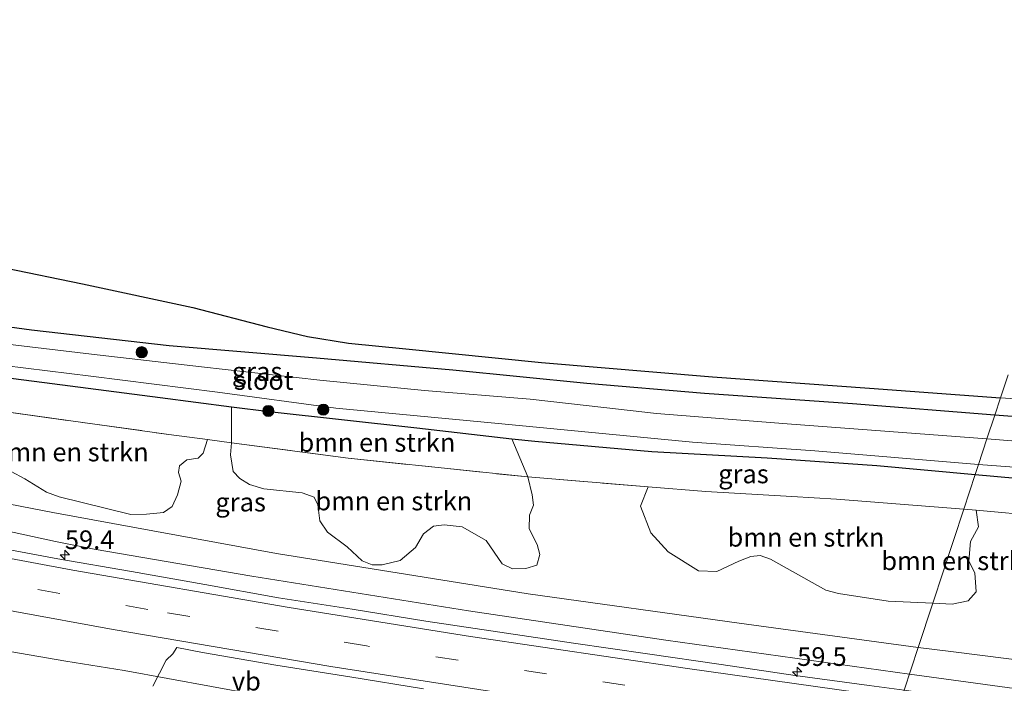
# Model space of a CAD drawing. Units: metres. Extents: x 189998 to 200000, y 574998 to 579515.
# Drawn here: x 190999 to 191131, y 575481 to 575570 of the extents above; entities that cross this region are included whole.
import ezdxf
from ezdxf.enums import TextEntityAlignment as Align

# ---------------------------------------------------------------- set-up
doc = ezdxf.new("R2010")
doc.units = ezdxf.units.M
doc.linetypes.add('IE-TERREINAFSCHEIDING', pattern=[10, 8, -2])
doc.linetypes.add('VW-3-9_STREEP', pattern=[12, 3, -9])
doc.layers.get('0').update_dxf_attribs({"lineweight": 25})
for name, color, linetype, lineweight in [('B-ME-AM-KILOMETR-S-B1', 7, 'Continuous', 18), ('B-ME-BV-GELEIDECONSTRUCTIE-BARRIER-L-B1', 213, 'BV-STEPBARRIER', 18), ('B-ME-BV-GELEIDECONSTRUCTIE-GELEIDERAIL-L-B1', 213, 'BV-GELEIDERAIL', 18), ('B-ME-GR-BOMENSTRUIKEN-GV-B6', 93, 'Continuous', 18), ('B-ME-GR-BOOM-S-B1', 93, 'Continuous', 18), ('B-ME-GW-INSTEEKWATERGANG-L-B1', 10, 'Continuous', 25), ('B-ME-GW-KRUINLIJN-L-B1', 93, 'Continuous', 18), ('B-ME-GW-TEENLIJN-L-B1', 93, 'Continuous', 18), ('B-ME-IE-GRASLAND-GV-B6', 93, 'Continuous', 18), ('B-ME-IE-HULPGEOMETRIE-L-B1', 53, 'Continuous', 18), ('B-ME-IE-TERREINAFSCHEIDING-RASTERHEKWERK-L-B1', 8, 'IE-TERREINAFSCHEIDING', 18), ('B-ME-KG-KADASTRAAL-OPNAMEDTMGRENS-L-B1', 10, 'Continuous', 25), ('B-ME-OG-WATER-GV-B6', 153, 'Continuous', 18), ('B-ME-VH-VERH_SOORT-BITUMEN-GV-B6', 8, 'IE-TERREINAFSCHEIDING-NATUURLIJK-HOUTWAL', 18), ('B-ME-VW-MARKERING-39STREEP-015-L-B1', 255, 'VW-3-9_STREEP', 18), ('B-ME-VW-MARKERING-STREEP-015-L-B1', 7, 'Continuous', 18), ('B-ME-VW-MEUBILAIR_WEGMEUBILAIR-VERKEERSBORD-S-B1', 8, 'Continuous', 18)]:
    doc.layers.add(name, color=color, linetype=linetype, lineweight=lineweight)
doc.styles.add('NLCS-ISO', font='NLCS-ISO.TTF')
doc.linetypes.add('BV-GELEIDERAIL', pattern='A,10,-3,[108,NLCS.SHX,S=1,R=0,X=0,Y=0],-3', length=16)
doc.linetypes.add('BV-STEPBARRIER', pattern='A,1,-1,[16,NLCS.SHX,S=1,R=0,X=-1,Y=0],1', length=3)
doc.linetypes.add('IE-TERREINAFSCHEIDING-NATUURLIJK-HOUTWAL', pattern='A,7,-1.5,[67,NLCS.SHX,S=0.75,R=45,X=0,Y=0],-1.5,7,-1.5,[70,NLCS.SHX,S=0.75,R=0,X=0,Y=0],-1.5', length=20)

# ---------------------------------------------------------------- blocks, each defined once
blk = doc.blocks.new('boom')
blk.add_hatch(color=256).paths.add_polyline_path([(-0.75, 0, 1), (0.75, 0, 1)])
blk.add_circle((0, 0), 0.75)
blk = doc.blocks.new('hecto')
for p, q in [((0, 0.625), (-0.625, 0)), ((0, -0.625), (0, 0.625)), ((-0.625, 0), (0.625, 0)), ((0.625, 0), (0, -0.625))]:
    blk.add_line(p, q)

msp = doc.modelspace()

# ---------------------------------------------------------------- linework, layer by layer
at = {"layer": 'B-ME-BV-GELEIDECONSTRUCTIE-BARRIER-L-B1'}
msp.add_polyline3d([(190888.563, 575510.951, 4.322), (190898.2282, 575508.3858, 4.3472), (190907.8659, 575505.7159, 4.4664), (190917.5224, 575503.1187, 4.5993), (190927.227, 575500.7126, 4.7614), (190936.9734, 575498.4717, 4.8956), (190946.7486, 575496.364, 5.0506), (190956.5425, 575494.34, 5.1902), (190966.3295, 575492.2864, 5.3434), (190976.1044, 575490.176, 5.4983), (190985.8843, 575488.0902, 5.695), (190995.6959, 575486.1532, 5.853), (191005.5503, 575484.4549, 5.9816), (191013.377, 575483.197, 6.057)], dxfattribs=at)
at = {"layer": 'B-ME-BV-GELEIDECONSTRUCTIE-GELEIDERAIL-L-B1'}
for points in [[(190933.6479, 575516.6601, 3.2884), (190939.2243, 575515.0796, 3.964), (190944.3921, 575513.6648, 4.2652), (190949.4562, 575512.3551, 4.4931), (190954.6465, 575511.1909, 4.6234), (190962.4686, 575509.4392, 4.6885), (190985.88, 575504.4165, 5.1362), (191004.188, 575500.4403, 5.4048), (191009.3563, 575499.4288, 5.592), (191030.4673, 575495.8107, 5.8932), (191059.4949, 575491.1739, 6.3653), (191085.9272, 575487.2687, 6.927), (191118.5753, 575482.7047, 7.5587)], [(191013.377, 575483.197, 6.057), (191042.62, 575477.811, 6.483), (191068.952, 575473.552, 6.97), (191091.252, 575470.12, 7.405), (191113.383, 575466.96, 7.885)], [(191118.5753, 575482.7047, 7.5587), (191138.5334, 575479.9927, 8.0181), (191157.1758, 575477.5463, 8.4073), (191180.9486, 575474.5558, 8.8475), (191199.4466, 575472.3185, 9.0644), (191225.9602, 575468.8598, 9.511), (191255.0268, 575465.1977, 10.0852), (191278.7861, 575462.1649, 10.4042), (191307.9558, 575458.4248, 10.8508), (191334.3671, 575455.0754, 11.2145), (191339.6532, 575454.4801, 11.24), (191344.9824, 575454.0192, 11.2783), (191358.1719, 575452.998, 11.425), (191371.5811, 575451.8743, 11.5016), (191384.9116, 575450.7738, 11.5718), (191390.1388, 575450.2575, 11.5909), (191397.5114, 575449.3823, 11.6273)]]:
    msp.add_polyline3d(points, dxfattribs=at)
at = {"layer": 'B-ME-GR-BOMENSTRUIKEN-GV-B6'}
for points in [[(190987.9642, 575519.1677, 0.2468), (191019.334, 575514.797, 0.163), (191024.5265, 575514.1102, 0.1835)], [(191067.469, 575509.098, 0.133), (191043.376, 575511.617, 0.258), (191027.7313, 575513.6863, 0.1962), (191027.7636, 575518.5088, -0.3023), (191032.788, 575517.852, -0.292), (191052.586, 575515.666, -0.271), (191065.2846, 575514.2254, -0.4094), (191067.469, 575509.098, 0.133)], [(191024.5265, 575514.1102, 0.1835), (191023.9425, 575512.2855, 0.868), (191023.2688, 575511.6192, 1.1323), (191021.7637, 575511.3786, 1.3844), (191020.7891, 575510.5734, 1.6154), (191020.6303, 575509.6787, 1.8471), (191021.0049, 575508.5523, 2.1231), (191020.5069, 575506.7254, 2.9069), (191019.7891, 575505.1291, 3.6314), (191018.6179, 575504.3543, 3.8062), (191016.3627, 575504.1023, 3.9983), (191014.2422, 575504.0973, 4.4481), (191004.6772, 575506.4483, 3.9472), (191002.9732, 575507.0821, 3.7274), (191000.0656, 575508.863, 3.0067), (190998.2464, 575509.8454, 3.002)], [(191067.469, 575509.098, 0.133), (191068.0307, 575506.6998, 1.0337), (191068.2262, 575505.3163, 1.5446), (191067.6801, 575503.9856, 2.0932), (191067.62, 575502.1653, 2.6363), (191068.7118, 575500.0506, 3.3856), (191069.0495, 575498.7154, 3.8101), (191068.6599, 575497.3054, 4.2805), (191067.1992, 575496.8296, 4.3563), (191065.3962, 575496.7895, 4.3992), (191064.0177, 575497.4675, 3.9719), (191061.8675, 575500.6121, 3.247), (191058.6718, 575502.4135, 2.9542), (191056.2603, 575502.7049, 2.8179), (191054.8096, 575502.5188, 3.2555), (191053.4479, 575501.4664, 3.6662), (191052.3784, 575499.6746, 4.187), (191050.3626, 575497.9285, 4.5556), (191047.9184, 575497.3472, 4.8206), (191046.6019, 575497.3533, 4.9225), (191045.2739, 575497.8684, 4.6965), (191043.2644, 575499.7369, 4.2036), (191040.6161, 575501.6969, 3.6051), (191039.5735, 575503.2363, 3.3695), (191039.3237, 575505.3852, 2.1559), (191038.8303, 575506.3839, 1.8699), (191037.2074, 575506.9688, 1.9639), (191032.0676, 575507.5016, 2.2617), (191030.1681, 575508.0858, 2.1958), (191028.8759, 575508.9131, 2.1025), (191027.9808, 575509.8323, 2.0579), (191027.6037, 575512.0784, 0.968), (191027.7313, 575513.6863, 0.1962), (191043.376, 575511.617, 0.258), (191067.469, 575509.098, 0.133)], [(191125.859, 575504.793, 0.119), (191121.7017, 575492.1854, 4.2194), (191115.7364, 575492.4734, 4.0745), (191109.0548, 575493.5101, 4.3639), (191107.3859, 575493.9469, 4.0567), (191099.9501, 575498.0862, 2.688), (191098.5867, 575498.5663, 2.3155), (191097.3393, 575498.472, 2.6012), (191095.7355, 575497.8406, 2.8387), (191092.7751, 575496.4375, 3.2772), (191090.3272, 575496.5289, 3.891), (191086.2347, 575499.0711, 3.2597), (191083.9238, 575501.6323, 2.4041), (191082.537, 575505.1921, 1.0778), (191083.5784, 575507.797, 0.1039), (191091.292, 575507.174, 0.09), (191102.831, 575506.466, -0.021), (191108.807, 575506.134, -0.008), (191125.859, 575504.793, 0.119)], [(191125.859, 575504.793, 0.119), (191127.5253, 575504.6458, 0.1318), (191127.8376, 575502.4315, 0.6604), (191126.7399, 575500.4598, 1.3274), (191126.5296, 575497.8307, 2.0632), (191127.3222, 575496.2772, 2.6982), (191127.4968, 575493.7223, 3.6306), (191126.4219, 575492.5108, 3.9992), (191124.2801, 575492.061, 4.282), (191121.7017, 575492.1854, 4.2194), (191125.859, 575504.793, 0.119)]]:
    msp.add_polyline3d(points, dxfattribs=at)
at = {"layer": 'B-ME-GW-INSTEEKWATERGANG-L-B1'}
for points in [[(191130.006, 575517.372, -0.088), (191110.923, 575518.906, -0.193), (191091.113, 575520.274, -0.167), (191075.365, 575521.637, -0.051), (191057.398, 575523.422, -0.172), (191039.15, 575525.009, -0.116), (191019.384, 575526.684, -0.228), (191000.954, 575528.763, -0.301), (190988.483, 575530.446, -0.258)], [(190989.137, 575523.485, -0.219), (191001.317, 575521.914, -0.223), (191018.193, 575519.76, -0.322), (191027.7636, 575518.5088, -0.3023), (191032.788, 575517.852, -0.292), (191052.586, 575515.666, -0.271), (191065.2846, 575514.2254, -0.4094), (191068.365, 575513.876, -0.443), (191084.049, 575512.53, -0.309), (191099.525, 575511.671, -0.533), (191114.213, 575510.657, -0.563), (191127.392, 575509.443, -0.375)], [(191434.5051, 575489.8695, 0.011), (191419.386, 575491.67, -0.09), (191399.581, 575493.884, -0.267), (191392.711, 575495.048, -0.137), (191389.28, 575496.098, -0.099), (191386.274, 575497.005, -0.107), (191382.219, 575497.878, -0.107), (191349.348, 575501.266, -0.086), (191325.788, 575503.763, -0.03), (191318.471, 575502.212, -0.155), (191305.066, 575503.14, -0.09), (191297.675, 575505.635, -0.025), (191295.068, 575506.327, -0.03), (191293.201, 575506.68, -0.03), (191248.593, 575509.582, -0.099), (191206.379, 575512.829, -0.055), (191181.349, 575514.228, -0.008), (191170.428, 575513.928, -0.038), (191153.696, 575514.463, -0.064), (191150.339, 575515.818, -0.094), (191130.006, 575517.372, -0.088)], [(191127.392, 575509.443, -0.375), (191144.835, 575507.87, -0.271), (191182.823, 575505.648, -0.129), (191220.322, 575503.297, -0.249), (191254.896, 575500.444, -0.112), (191284.165, 575497.87, -0.012), (191312.423, 575495.364, -0.09), (191341.14, 575493.084, -0.206), (191369.115, 575490.153, -0.219), (191397.249, 575487.002, -0.112), (191421.822, 575483.883, -0.112), (191433.6045, 575482.5588, -0.0012)]]:
    msp.add_polyline3d(points, dxfattribs=at)
at = {"layer": 'B-ME-GW-KRUINLIJN-L-B1'}
for points in [[(190753.889, 575570.335, 1.408), (190782.268, 575560.751, 1.532), (190812.061, 575551.568, 1.937), (190843.777, 575541.676, 2.385), (190878.627, 575532.451, 2.858), (190913.107, 575523.757, 3.065), (190922.921, 575521.147, 3.186), (190925.756, 575520.0926, 3.3145), (190929.936, 575518.538, 3.504), (190936.2434, 575517.4539, 3.6037), (190955.303, 575514.178, 3.905), (190978.911, 575509.168, 4.266), (191003.817, 575504.335, 4.701), (191033.794, 575498.859, 5.119), (191067.504, 575493.444, 5.661), (191095.752, 575489.527, 6.122), (191119.755, 575486.282, 6.633)], [(191119.755, 575486.282, 6.633), (191124.495, 575485.699, 6.71), (191143.167, 575483.324, 7.081), (191161.182, 575481.042, 7.413), (191175.794, 575478.967, 7.619), (191199.916, 575475.968, 8.15), (191233.875, 575471.25, 8.882), (191269.828, 575467.325, 9.425), (191309.295, 575462.549, 9.886), (191345.95, 575458.106, 10.257), (191381.905, 575453.145, 10.649), (191397.7231, 575450.9587, 10.7181)]]:
    msp.add_polyline3d(points, dxfattribs=at)
at = {"layer": 'B-ME-GW-TEENLIJN-L-B1'}
for points in [[(191091.292, 575507.174, 0.09), (191102.831, 575506.466, -0.021), (191108.807, 575506.134, -0.008), (191125.859, 575504.793, 0.119)], [(191433.0676, 575478.201, 0.3923), (191419.889, 575479.603, 0.422), (191385.418, 575484.041, 0.25), (191340.924, 575488.714, 0.09), (191310.166, 575491.644, 0.185), (191281.778, 575494.144, 0.215), (191250.014, 575496.688, 0.254), (191245.8736, 575496.9768, 0.2199), (191213.941, 575499.204, -0.043), (191191.838, 575500.401, 0.064), (191167.251, 575501.731, 0.176), (191138.854, 575503.645, 0.219), (191136.3065, 575503.8701, 0.1994), (191127.5253, 575504.6458, 0.1318), (191125.859, 575504.793, 0.119)]]:
    msp.add_polyline3d(points, dxfattribs=at)
at = {"layer": 'B-ME-IE-GRASLAND-GV-B6'}
for points in [[(191027.7313, 575513.6863, 0.1962), (191024.5265, 575514.1102, 0.1835), (191019.334, 575514.797, 0.163), (190987.9642, 575519.1677, 0.2468), (190982.8771, 575519.8764, 0.2603), (190967.65, 575521.998, 0.301), (190948.672, 575524.5112, 0.4232), (190943.576, 575525.186, 0.456), (190939.806, 575522.946, 0.357), (190938.446, 575523.151, 0.314), (190937.9404, 575523.835, 0.366), (190936.017, 575526.437, 0.564), (190929.4161, 575527.8591, 0.5865), (190917.246, 575530.481, 0.628), (190909.6895, 575532.1453, 0.6184), (190893.0016, 575535.8208, 0.5971), (190886.649, 575537.22, 0.589), (190885.013, 575537.6018, 0.5786)], [(190997.373, 575537.119, 0.068), (191007.797, 575534.984, 0.017), (191022.553, 575531.79, -0.004), (191032.531, 575529.207, -0.034), (191037.939, 575527.918, -0.008), (191043.408, 575527.021, 0.004), (191051.091, 575526.24, -0.012), (191069.271, 575524.429, -0.047), (191092.192, 575522.492, -0.047), (191113.213, 575520.991, -0.124), (191130.77, 575519.687, -0.036), (191130.006, 575517.372, -0.088), (191110.923, 575518.906, -0.193), (191091.113, 575520.274, -0.167), (191075.365, 575521.637, -0.051), (191057.398, 575523.422, -0.172), (191039.15, 575525.009, -0.116), (191019.384, 575526.684, -0.228), (191000.954, 575528.763, -0.301), (190988.483, 575530.446, -0.258)], [(190988.483, 575530.446, -0.258), (191000.954, 575528.763, -0.301), (191019.384, 575526.684, -0.228), (191039.15, 575525.009, -0.116), (191057.398, 575523.422, -0.172), (191075.365, 575521.637, -0.051), (191091.113, 575520.274, -0.167), (191110.923, 575518.906, -0.193), (191130.006, 575517.372, -0.088), (191128.96, 575514.2, -1.291), (191102.168, 575516.237, -1.287), (191084.701, 575517.579, -1.287), (191077.619, 575518.419, -1.287), (191067.741, 575519.519, -1.287), (191053.596, 575520.701, -1.287), (191039.602, 575522.052, -1.287), (191023.747, 575523.855, -1.287), (191008.976, 575525.556, -1.287), (190994.318, 575527.309, -1.287)], [(190997.29, 575524.043, -1.287), (191008.886, 575522.602, -1.287), (191025.883, 575520.465, -1.287), (191041.724, 575518.304, -1.287), (191063.007, 575516.305, -1.287), (191089.504, 575513.752, -1.287), (191105.915, 575512.616, -1.287), (191127.833, 575510.782, -1.291), (191127.392, 575509.443, -0.375)], [(190989.137, 575523.485, -0.219), (191001.317, 575521.914, -0.223), (191018.193, 575519.76, -0.322), (191027.7636, 575518.5088, -0.3023), (191027.7313, 575513.6863, 0.1962)], [(191127.392, 575509.443, -0.375), (191114.213, 575510.657, -0.563), (191099.525, 575511.671, -0.533), (191084.049, 575512.53, -0.309), (191068.365, 575513.876, -0.443), (191065.2846, 575514.2254, -0.4094), (191052.586, 575515.666, -0.271), (191032.788, 575517.852, -0.292), (191027.7636, 575518.5088, -0.3023), (191018.193, 575519.76, -0.322), (191001.317, 575521.914, -0.223), (190989.137, 575523.485, -0.219)], [(191150.339, 575515.818, -0.094), (191130.006, 575517.372, -0.088), (191130.77, 575519.687, -0.036), (191153.083, 575518.184, 0.034)], [(191132.879, 575513.916, -1.292), (191128.96, 575514.2, -1.291), (191130.006, 575517.372, -0.088), (191150.339, 575515.818, -0.094)], [(190998.2464, 575509.8454, 3.002), (191000.0656, 575508.863, 3.0067), (191002.9732, 575507.0821, 3.7274), (191004.6772, 575506.4483, 3.9472), (191014.2422, 575504.0973, 4.4481), (191016.3627, 575504.1023, 3.9983), (191018.6179, 575504.3543, 3.8062), (191019.7891, 575505.1291, 3.6314), (191020.5069, 575506.7254, 2.9069), (191021.0049, 575508.5523, 2.1231), (191020.6303, 575509.6787, 1.8471), (191020.7891, 575510.5734, 1.6154), (191021.7637, 575511.3786, 1.3844), (191023.2688, 575511.6192, 1.1323), (191023.9425, 575512.2855, 0.868), (191024.5265, 575514.1102, 0.1835), (191027.7313, 575513.6863, 0.1962), (191027.6037, 575512.0784, 0.968), (191027.9808, 575509.8323, 2.0579), (191028.8759, 575508.9131, 2.1025), (191030.1681, 575508.0858, 2.1958), (191032.0676, 575507.5016, 2.2617), (191037.2074, 575506.9688, 1.9639), (191038.8303, 575506.3839, 1.8699), (191039.3237, 575505.3852, 2.1559), (191039.5735, 575503.2363, 3.3695), (191040.6161, 575501.6969, 3.6051), (191043.2644, 575499.7369, 4.2036), (191045.2739, 575497.8684, 4.6965), (191046.6019, 575497.3533, 4.9225), (191047.9184, 575497.3472, 4.8206), (191050.3626, 575497.9285, 4.5556), (191052.3784, 575499.6746, 4.187), (191053.4479, 575501.4664, 3.6662), (191054.8096, 575502.5188, 3.2555), (191056.2603, 575502.7049, 2.8179), (191058.6718, 575502.4135, 2.9542), (191061.8675, 575500.6121, 3.247), (191064.0177, 575497.4675, 3.9719), (191065.3962, 575496.7895, 4.3992), (191067.1992, 575496.8296, 4.3563), (191068.6599, 575497.3054, 4.2805), (191069.0495, 575498.7154, 3.8101), (191068.7118, 575500.0506, 3.3856), (191067.62, 575502.1653, 2.6363), (191067.6801, 575503.9856, 2.0932), (191068.2262, 575505.3163, 1.5446), (191068.0307, 575506.6998, 1.0337), (191067.469, 575509.098, 0.133), (191083.5784, 575507.797, 0.1039), (191082.537, 575505.1921, 1.0778), (191083.9238, 575501.6323, 2.4041), (191086.2347, 575499.0711, 3.2597), (191090.3272, 575496.5289, 3.891), (191092.7751, 575496.4375, 3.2772), (191095.7355, 575497.8406, 2.8387), (191097.3393, 575498.472, 2.6012), (191098.5867, 575498.5663, 2.3155), (191099.9501, 575498.0862, 2.688), (191107.3859, 575493.9469, 4.0567), (191109.0548, 575493.5101, 4.3639), (191115.7364, 575492.4734, 4.0745), (191121.7017, 575492.1854, 4.2194), (191119.755, 575486.282, 6.633), (191095.752, 575489.527, 6.122), (191067.504, 575493.444, 5.661), (191033.794, 575498.859, 5.119), (191003.817, 575504.335, 4.701), (190978.911, 575509.168, 4.266)], [(191127.392, 575509.443, -0.375), (191125.859, 575504.793, 0.119), (191108.807, 575506.134, -0.008), (191102.831, 575506.466, -0.021), (191091.292, 575507.174, 0.09), (191083.5784, 575507.797, 0.1039), (191067.469, 575509.098, 0.133), (191065.2846, 575514.2254, -0.4094), (191068.365, 575513.876, -0.443), (191084.049, 575512.53, -0.309), (191099.525, 575511.671, -0.533), (191114.213, 575510.657, -0.563), (191127.392, 575509.443, -0.375)], [(191433.8613, 575484.6433, -1.288), (191433.6045, 575482.5588, -0.0012), (191421.822, 575483.883, -0.112), (191397.249, 575487.002, -0.112), (191369.115, 575490.153, -0.219), (191341.14, 575493.084, -0.206), (191312.423, 575495.364, -0.09), (191284.165, 575497.87, -0.012), (191254.896, 575500.444, -0.112), (191220.322, 575503.297, -0.249), (191182.823, 575505.648, -0.129), (191144.835, 575507.87, -0.271), (191127.392, 575509.443, -0.375), (191127.833, 575510.782, -1.291), (191160.865, 575508.299, -1.288), (191204.527, 575505.809, -1.288), (191242.821, 575503.224, -1.288), (191281.179, 575500.257, -1.288), (191309.326, 575498.127, -1.288), (191335.781, 575495.555, -1.288), (191362.891, 575492.347, -1.288), (191389.451, 575489.485, -1.288), (191416.162, 575486.509, -1.288), (191433.8613, 575484.6433, -1.288)], [(190978.911, 575509.168, 4.266), (191003.817, 575504.335, 4.701), (191033.794, 575498.859, 5.119), (191067.504, 575493.444, 5.661), (191095.752, 575489.527, 6.122), (191119.755, 575486.282, 6.633), (191117.8644, 575480.5489, 6.9692), (191113.17, 575481.1933, 6.8618), (191103.2584, 575482.5248, 6.6336), (191093.3676, 575483.999, 6.4088), (191083.4666, 575485.4034, 6.2261), (191073.5711, 575486.8452, 6.0317), (191063.6772, 575488.2988, 5.8548), (191053.7876, 575489.7806, 5.6731), (191043.9208, 575491.3993, 5.494), (191034.0376, 575492.929, 5.3174), (191024.1958, 575494.7073, 5.1697), (191014.3441, 575496.4234, 5.0132), (191004.4926, 575498.1238, 4.8551), (190994.6606, 575499.9493, 4.6798)], [(191125.859, 575504.793, 0.119), (191127.392, 575509.443, -0.375), (191144.835, 575507.87, -0.271)], [(191143.167, 575483.324, 7.081), (191124.495, 575485.699, 6.71), (191119.755, 575486.282, 6.633), (191121.7017, 575492.1854, 4.2194), (191124.2801, 575492.061, 4.282), (191126.4219, 575492.5108, 3.9992), (191127.4968, 575493.7223, 3.6306), (191127.3222, 575496.2772, 2.6982), (191126.5296, 575497.8307, 2.0632), (191126.7399, 575500.4598, 1.3274), (191127.8376, 575502.4315, 0.6604), (191127.5253, 575504.6458, 0.1318), (191136.3065, 575503.8701, 0.1994)], [(191136.3065, 575503.8701, 0.1994), (191127.5253, 575504.6458, 0.1318), (191125.859, 575504.793, 0.119)], [(191017.207, 575481.099, 5.39), (191019.0006, 575484.5895, 5.3734), (191019.8837, 575485.3969, 5.3823), (191020.41, 575486.2698, 5.387), (191023.8509, 575485.6112, 5.4177), (191033.7074, 575483.9172, 5.5702), (191043.5795, 575482.3247, 5.7505), (191053.4527, 575480.7354, 5.9227)], [(191146.4452, 575477.1916, 7.4739), (191123.7458, 575480.1958, 6.9692), (191123.5801, 575479.7573, 7.0238), (191117.8644, 575480.5489, 6.9692), (191119.755, 575486.282, 6.633), (191124.495, 575485.699, 6.71), (191143.167, 575483.324, 7.081)]]:
    msp.add_polyline3d(points, dxfattribs=at)
at = {"layer": 'B-ME-IE-HULPGEOMETRIE-L-B1'}
msp.add_polyline3d([(191130.77, 575519.687, -0.036), (191130.006, 575517.372, -0.088), (191128.96, 575514.2, -1.291), (191127.833, 575510.782, -1.291), (191127.392, 575509.443, -0.375), (191125.859, 575504.793, 0.119), (191121.7017, 575492.1854, 4.2194), (191119.755, 575486.282, 6.633), (191117.8644, 575480.5489, 6.9692), (191114.9694, 575471.7704, 7.1198), (191111.806, 575462.176, 7.209), (191111.6903, 575461.825, 7.1346), (191108.88, 575453.301, 7.058), (191106.915, 575447.343, 6.398), (191103.5574, 575437.1607, 2.7268), (191100.3902, 575427.5561, -0.254), (191100.253, 575427.14, -0.424), (191099.001, 575423.343, -0.59), (191098.594, 575422.109, -1.262), (191097.444, 575418.622, -1.267), (191097.29, 575418.154, -0.616), (191097.172, 575417.795, -0.574), (191096.6901, 575416.3335, -0.574)], dxfattribs=at)
at = {"layer": 'B-ME-IE-TERREINAFSCHEIDING-RASTERHEKWERK-L-B1'}
msp.add_polyline3d([(190885.013, 575537.6018, 0.5786), (190886.649, 575537.22, 0.589), (190893.0016, 575535.8208, 0.5971), (190909.6895, 575532.1453, 0.6184), (190917.246, 575530.481, 0.628), (190929.4161, 575527.8591, 0.5865), (190936.017, 575526.437, 0.564), (190937.9404, 575523.835, 0.366), (190938.446, 575523.151, 0.314), (190939.806, 575522.946, 0.357), (190943.576, 575525.186, 0.456), (190948.672, 575524.5112, 0.4232), (190967.65, 575521.998, 0.301), (190982.8771, 575519.8764, 0.2603), (190987.9642, 575519.1677, 0.2468), (191019.334, 575514.797, 0.163), (191024.5265, 575514.1102, 0.1835), (191027.7313, 575513.6863, 0.1962), (191043.376, 575511.617, 0.258), (191067.469, 575509.098, 0.133), (191083.5784, 575507.797, 0.1039), (191091.292, 575507.174, 0.09)], dxfattribs=at)
at = {"layer": 'B-ME-KG-KADASTRAAL-OPNAMEDTMGRENS-L-B1'}
msp.add_polyline3d([(190883.805, 575562.432, 0.809), (190891.758, 575560.264, 0.826), (190899.945, 575558.415, 0.779), (190916.62, 575555.38, 0.688), (190935.611, 575552.063, 0.762), (190949.04, 575549.731, 0.564), (190960.318, 575547.957, 0.486), (190967.922, 575543.267, 0.361), (190976.749, 575541.544, 0.279), (190986.692, 575539.308, 0.18), (190997.373, 575537.119, 0.068), (191007.797, 575534.984, 0.017), (191022.553, 575531.79, -0.004), (191032.531, 575529.207, -0.034), (191037.939, 575527.918, -0.008), (191043.408, 575527.021, 0.004), (191051.091, 575526.24, -0.012), (191069.271, 575524.429, -0.047), (191092.192, 575522.492, -0.047), (191113.213, 575520.991, -0.124), (191130.77, 575519.687, -0.036)], dxfattribs=at)
msp.add_polyline3d([(190883.805, 575562.432, 0.809), (190891.758, 575560.264, 0.826), (190899.945, 575558.415, 0.779), (190916.62, 575555.38, 0.688), (190935.611, 575552.063, 0.762), (190949.04, 575549.731, 0.564), (190960.318, 575547.957, 0.486), (190967.922, 575543.267, 0.361), (190976.749, 575541.544, 0.279), (190986.692, 575539.308, 0.18), (190997.373, 575537.119, 0.068), (191007.797, 575534.984, 0.017), (191022.553, 575531.79, -0.004), (191032.531, 575529.207, -0.034), (191037.939, 575527.918, -0.008), (191043.408, 575527.021, 0.004), (191051.091, 575526.24, -0.012), (191069.271, 575524.429, -0.047), (191092.192, 575522.492, -0.047), (191113.213, 575520.991, -0.124), (191130.77, 575519.687, -0.036)], dxfattribs=at)
at = {"layer": 'B-ME-OG-WATER-GV-B6'}
for points in [[(190994.318, 575527.309, -1.287), (191008.976, 575525.556, -1.287), (191023.747, 575523.855, -1.287), (191039.602, 575522.052, -1.287), (191053.596, 575520.701, -1.287), (191067.741, 575519.519, -1.287), (191077.619, 575518.419, -1.287), (191084.701, 575517.579, -1.287), (191102.168, 575516.237, -1.287), (191128.96, 575514.2, -1.291)], [(191128.96, 575514.2, -1.291), (191127.833, 575510.782, -1.291), (191105.915, 575512.616, -1.287), (191089.504, 575513.752, -1.287), (191063.007, 575516.305, -1.287), (191041.724, 575518.304, -1.287), (191025.883, 575520.465, -1.287), (191008.886, 575522.602, -1.287), (190997.29, 575524.043, -1.287)], [(191434.2105, 575487.4776, -1.288), (191433.8613, 575484.6433, -1.288), (191416.162, 575486.509, -1.288), (191389.451, 575489.485, -1.288), (191362.891, 575492.347, -1.288), (191335.781, 575495.555, -1.288), (191309.326, 575498.127, -1.288), (191281.179, 575500.257, -1.288), (191242.821, 575503.224, -1.288), (191204.527, 575505.809, -1.288), (191160.865, 575508.299, -1.288), (191127.833, 575510.782, -1.291), (191128.96, 575514.2, -1.291), (191132.879, 575513.916, -1.292), (191168.949, 575511.359, -1.288), (191200.414, 575509.113, -1.288), (191229.4, 575507.049, -1.288), (191258.467, 575504.928, -1.288), (191292.737, 575502.069, -1.288), (191321.092, 575499.33, -1.288), (191354.779, 575496.08, -1.288), (191389.739, 575492.659, -1.288), (191421.337, 575489.039, -1.288), (191434.2105, 575487.4776, -1.288)]]:
    msp.add_polyline3d(points, dxfattribs=at)
at = {"layer": 'B-ME-VH-VERH_SOORT-BITUMEN-GV-B6'}
for points in [[(191153.083, 575518.184, 0.034), (191130.77, 575519.687, -0.036), (191131.789, 575522.777, 0.017)], [(190994.6606, 575499.9493, 4.6798), (191004.4926, 575498.1238, 4.8551), (191014.3441, 575496.4234, 5.0132), (191024.1958, 575494.7073, 5.1697), (191034.0376, 575492.929, 5.3174), (191043.9208, 575491.3993, 5.494), (191053.7876, 575489.7806, 5.6731), (191063.6772, 575488.2988, 5.8548), (191073.5711, 575486.8452, 6.0317), (191083.4666, 575485.4034, 6.2261), (191093.3676, 575483.999, 6.4088), (191103.2584, 575482.5248, 6.6336), (191113.17, 575481.1933, 6.8618)], [(191053.4527, 575480.7354, 5.9227), (191043.5795, 575482.3247, 5.7505), (191033.7074, 575483.9172, 5.5702), (191023.8509, 575485.6112, 5.4177), (191020.41, 575486.2698, 5.387), (191019.8837, 575485.3969, 5.3823), (191019.0006, 575484.5895, 5.3734), (191017.207, 575481.099, 5.39)]]:
    msp.add_polyline3d(points, dxfattribs=at)
at = {"layer": 'B-ME-VW-MARKERING-39STREEP-015-L-B1'}
msp.add_polyline3d([(191116.4222, 575476.1756, 7.1071), (191104.2043, 575477.8159, 6.8567), (191069.9681, 575482.7475, 6.166), (191045.8218, 575486.4698, 5.7428), (191016.5565, 575491.3639, 5.2308), (190992.9055, 575495.6394, 4.8532), (190973.8271, 575499.3537, 4.5022), (190954.614, 575503.3247, 4.2059), (190930.5983, 575508.6291, 3.8178), (190906.9812, 575514.1853, 3.4805), (190883.503, 575520.0096, 3.1988), (190860.212, 575526.1476, 2.8846), (190836.6822, 575532.7141, 2.6026), (190813.4182, 575539.5643, 2.3552), (190790.1934, 575546.7585, 2.1209), (190766.9846, 575554.338, 1.9375), (190750.2346, 575560.0654, 1.8236)], dxfattribs=at)
at = {"layer": 'B-ME-VW-MARKERING-STREEP-015-L-B1'}
for points in [[(190751.3706, 575563.2577, 1.7369), (190755.7353, 575561.728, 1.7707), (190778.8711, 575553.9801, 1.9278), (190802.2844, 575546.524, 2.1031), (190825.6426, 575539.4645, 2.3647), (190849.4666, 575532.6108, 2.6338), (190872.8619, 575526.275, 2.9741), (190891.6386, 575521.4494, 3.2143), (190914.9629, 575515.7722, 3.4987), (190938.7632, 575510.2785, 3.8247), (190962.7966, 575505.0888, 4.2195), (190982.3495, 575501.1271, 4.5494), (191006.4968, 575496.6027, 4.9811), (191035.4606, 575491.604, 5.4515), (191059.7452, 575487.7376, 5.8739), (191088.8229, 575483.4375, 6.4301), (191117.4321, 575479.4415, 7.0347), (191117.5002, 575479.4446, 7.0357)], [(191115.3294, 575472.862, 7.1594), (191099.0373, 575475.0527, 6.8276), (191065.4682, 575479.9488, 6.1565), (191041.0431, 575483.7427, 5.7195), (191011.8862, 575488.6778, 5.2193), (190985.5135, 575493.5193, 4.7935), (190958.8523, 575498.892, 4.3502), (190934.8096, 575504.1292, 3.9859), (190910.8377, 575509.7108, 3.6375), (190882.3275, 575516.7435, 3.2737), (190863.4338, 575521.6965, 3.0216), (190839.912, 575528.204, 2.723), (190816.3654, 575535.0625, 2.4864), (190792.9226, 575542.2832, 2.2671), (190768.6906, 575550.12, 2.072), (190749.0765, 575556.8122, 1.9297)]]:
    msp.add_polyline3d(points, dxfattribs=at)

# ---------------------------------------------------------------- block references
at = {"layer": 'B-ME-AM-KILOMETR-S-B1', "rotation": 90}
for p in [(191005.427, 575498.66, 4.865), (191103.538, 575483.02, 6.591)]:
    msp.add_blockref('hecto', p, dxfattribs=at)
at = {"layer": 'B-ME-GR-BOOM-S-B1', "rotation": 90}
for p in [(191015.723, 575525.806, -0.421), (191032.687, 575517.942, -0.486), (191040.034, 575518.123, -0.796)]:
    msp.add_blockref('boom', p, dxfattribs=at)

# ---------------------------------------------------------------- texts
at = {"layer": 'B-ME-AM-KILOMETR-S-B1', "ltscale": 0.2, "style": 'NLCS-ISO'}
for s, p in [('59.4', (191005.427, 575498.66, 4.865)), ('59.5', (191103.538, 575483.02, 6.591))]:
    msp.add_text(s, height=2.5, dxfattribs=at).set_placement(p, align=Align.BOTTOM_LEFT)
at = {"layer": 'B-ME-GR-BOMENSTRUIKEN-GV-B6', "ltscale": 0.2, "style": 'NLCS-ISO'}
for p in [(191047.2316, 575513.7254), (191006.1464, 575512.4447), (191049.4983, 575505.8849), (191104.7088, 575501.0262), (191125.3172, 575497.8779)]:
    msp.add_text('bmn en strkn', height=2.5, dxfattribs=at).set_placement(p, align=Align.MIDDLE_CENTER)
at = {"layer": 'B-ME-IE-GRASLAND-GV-B6', "ltscale": 0.2, "style": 'NLCS-ISO'}
for p in [(191031.183, 575523.222), (191096.3383, 575509.5092), (191028.9725, 575505.734)]:
    msp.add_text('gras', height=2.5, dxfattribs=at).set_placement(p, align=Align.MIDDLE_CENTER)
at = {"layer": 'B-ME-OG-WATER-GV-B6', "ltscale": 0.2, "style": 'NLCS-ISO'}
msp.add_text('sloot', height=2.5, dxfattribs=at).set_placement((191032.0534, 575522.027), align=Align.MIDDLE_CENTER)
at = {"layer": 'B-ME-VW-MEUBILAIR_WEGMEUBILAIR-VERKEERSBORD-S-B1', "ltscale": 0.2, "style": 'NLCS-ISO'}
msp.add_text('vb', height=2.5, dxfattribs=at).set_placement((191027.799, 575479.724, 5.42), align=Align.BOTTOM_LEFT)

doc.saveas('drawing.dxf')
